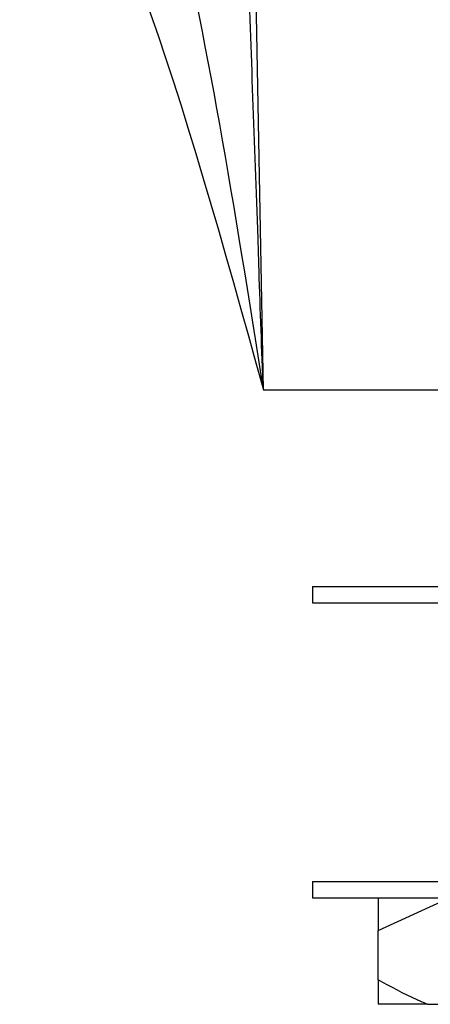
# Model space of a CAD drawing. Units: millimetres. Extents: x 19 to 2766, y 46 to 2085.
# Drawn here: x 488 to 513, y 1247 to 1307 of the extents above; entities that cross this region are included whole.
import ezdxf

# ---------------------------------------------------------------- set-up
doc = ezdxf.new("R2010")
doc.units = ezdxf.units.MM
doc.header["$LTSCALE"] = 10

msp = doc.modelspace()

# ---------------------------------------------------------------- linework, layer by layer
at = {"color": 7, "linetype": 'Continuous', "lineweight": 25}
for p, q in [((503.094, 1284.563), (502.474, 1318.775)), ((503.094, 1284.563), (527.547, 1284.563)), ((506.094, 1272.563), (506.094, 1271.563)), ((506.094, 1272.563), (550.094, 1272.563)), ((506.094, 1271.563), (550.094, 1271.563)), ((506.094, 1254.563), (506.094, 1253.563)), ((506.094, 1254.563), (550.094, 1254.563)), ((506.094, 1253.563), (550.094, 1253.563)), ((510.093, 1251.563), (514.441, 1253.563)), ((510.093, 1253.563), (510.093, 1251.563)), ((510.093, 1248.563), (510.093, 1251.563)), ((513.1, 1247.063), (510.093, 1247.063)), ((513.1, 1247.063), (525.087, 1247.063))]:
    msp.add_line(p, q, dxfattribs=at)
for points in [[(489.852, 1329.707), (496.056, 1328.613), (499.575, 1306.588), (503.094, 1284.563)], [(488.232, 1320.515), (493.34, 1319.614), (498.217, 1302.089), (503.094, 1284.563)], [(488.232, 1320.515), (493.34, 1319.614), (498.217, 1302.089), (503.094, 1284.563)]]:
    msp.add_open_spline(points, degree=3, dxfattribs=at)
for points, knots in [([(501.812, 1319.566), (501.892, 1317.374), (502.077, 1312.327), (502.364, 1304.494), (502.587, 1298.403), (502.711, 1295.026), (502.728, 1294.547)], [0, 0, 0, 0, 0.261276, 0.601652, 0.94344, 1, 1, 1, 1]), ([(503.094, 1284.563), (503.002, 1286.989), (502.876, 1290.319), (502.782, 1293.644), (502.756, 1294.547)], [0, 0, 0, 0, 0.728404, 1, 1, 1, 1]), ([(513.1, 1247.063), (512.889, 1247.153), (511.864, 1247.588), (510.877, 1248.132), (510.093, 1248.563)], [0, 0, 0, 0, 0.205972, 1, 1, 1, 1]), ([(510.093, 1248.563), (510.093, 1248.399), (510.093, 1247.842), (510.093, 1247.385), (510.093, 1247.063)], [0, 0, 0, 0, 0.294348, 1, 1, 1, 1])]:
    msp.add_open_spline(points, degree=3, knots=knots, dxfattribs=at)

doc.saveas('drawing.dxf')
